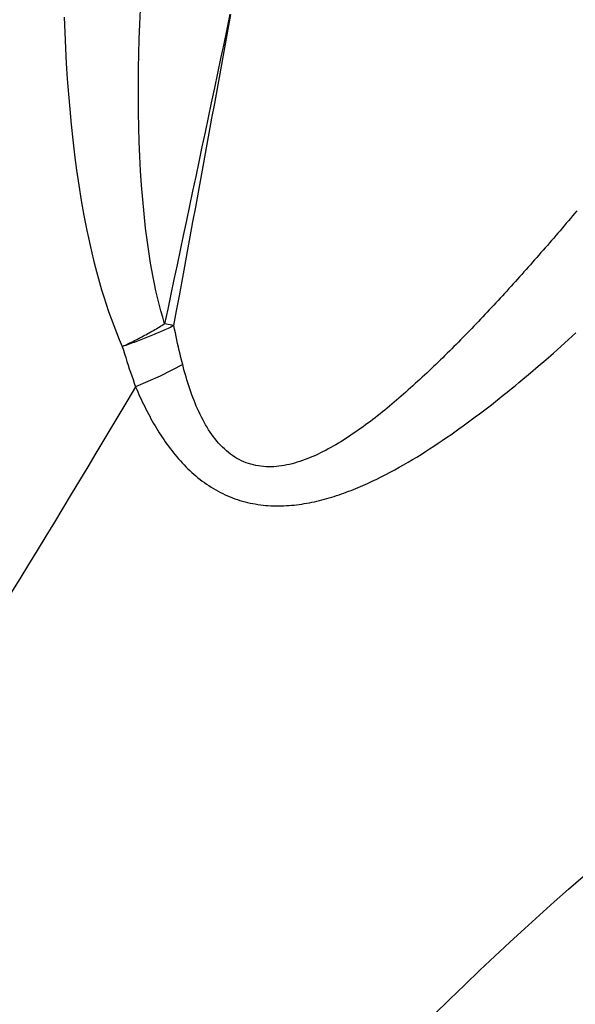
# Model space of a CAD drawing. Extents: x 0 to 21000, y 0 to 14850.
# Drawn here: x 9079 to 9168, y 1749 to 1905 of the extents above; entities that cross this region are included whole.
import ezdxf

# ---------------------------------------------------------------- set-up
doc = ezdxf.new("R2010")
doc.units = 0
doc.header["$LTSCALE"] = 10
doc.layers.add('D-STR', color=1, linetype='CONTINUOUS')

msp = doc.modelspace()

# ---------------------------------------------------------------- linework, layer by layer
at = {"layer": 'D-STR'}
msp.add_line((9103.964, 1856.734), (9102.495, 1857.024), dxfattribs=at)
for points in [[(9086.511, 1905.756), (9086.605, 1903.308), (9086.721, 1900.863), (9086.857, 1898.422), (9087.016, 1895.985), (9087.197, 1893.553), (9087.402, 1891.125), (9087.633, 1888.701), (9087.892, 1886.282), (9088.18, 1883.867), (9088.499, 1881.455), (9088.852, 1879.048), (9089.24, 1876.644), (9089.667, 1874.246), (9090.135, 1871.857), (9090.385, 1870.667), (9090.646, 1869.48), (9090.92, 1868.296), (9091.205, 1867.116), (9091.503, 1865.94), (9091.814, 1864.768), (9092.137, 1863.601), (9092.475, 1862.44), (9092.827, 1861.284), (9093.194, 1860.135), (9093.577, 1858.993), (9093.977, 1857.858), (9094.394, 1856.731), (9094.829, 1855.612), (9095.282, 1854.502), (9095.755, 1853.401), (9096.002, 1853.517), (9096.248, 1853.634), (9096.493, 1853.752), (9096.737, 1853.871), (9096.981, 1853.99), (9097.224, 1854.11), (9097.465, 1854.23), (9097.706, 1854.352), (9097.946, 1854.474), (9098.185, 1854.596), (9098.423, 1854.719), (9098.659, 1854.843), (9098.895, 1854.967), (9099.129, 1855.092), (9099.363, 1855.218), (9099.595, 1855.344), (9099.826, 1855.47), (9100.056, 1855.597), (9100.284, 1855.725), (9100.512, 1855.853), (9100.738, 1855.981), (9100.962, 1856.11), (9101.185, 1856.24), (9101.407, 1856.369), (9101.628, 1856.5), (9101.847, 1856.63), (9102.064, 1856.761), (9102.28, 1856.892), (9102.495, 1857.024), (9102.188, 1858.058), (9101.897, 1859.101), (9101.622, 1860.155), (9101.362, 1861.217), (9101.116, 1862.289), (9100.885, 1863.368), (9100.667, 1864.455), (9100.461, 1865.549), (9100.268, 1866.65), (9100.087, 1867.757), (9099.757, 1869.987), (9099.468, 1872.235), (9099.218, 1874.5), (9099.005, 1876.778), (9098.826, 1879.067), (9098.678, 1881.364), (9098.56, 1883.668), (9098.468, 1885.976), (9098.402, 1888.291), (9098.361, 1890.61), (9098.342, 1892.936), (9098.343, 1895.267), (9098.365, 1897.604), (9098.405, 1899.947), (9098.464, 1902.294), (9098.54, 1904.646), (9098.632, 1907.002)], [(9112.885, 1906.222), (9112.388, 1903.88), (9111.891, 1901.537), (9111.395, 1899.195), (9110.899, 1896.852), (9110.403, 1894.51), (9109.907, 1892.167), (9109.411, 1889.824), (9108.916, 1887.482), (9108.421, 1885.139), (9107.926, 1882.796), (9107.431, 1880.453), (9106.937, 1878.11), (9106.443, 1875.768), (9105.948, 1873.425), (9105.455, 1871.082), (9104.961, 1868.739), (9104.467, 1866.396), (9103.974, 1864.053), (9103.481, 1861.71), (9102.988, 1859.367), (9102.495, 1857.024)], [(9105.364, 1850.534), (9105.225, 1851.091), (9105.088, 1851.649), (9104.953, 1852.208), (9104.821, 1852.769), (9104.692, 1853.332), (9104.565, 1853.896), (9104.44, 1854.461), (9104.318, 1855.027), (9104.198, 1855.595), (9104.08, 1856.164), (9103.964, 1856.734), (9104.399, 1859.088), (9104.833, 1861.443), (9105.267, 1863.797), (9105.701, 1866.152), (9106.134, 1868.507), (9106.568, 1870.862), (9107.001, 1873.217), (9107.433, 1875.571), (9107.865, 1877.927), (9108.297, 1880.282), (9108.729, 1882.637), (9109.16, 1884.992), (9109.591, 1887.348), (9110.021, 1889.703), (9110.452, 1892.059), (9110.881, 1894.414), (9111.311, 1896.77), (9111.74, 1899.126), (9112.168, 1901.482), (9112.597, 1903.838), (9113.024, 1906.195)], [(9111.73, 1899.073), (9111.73, 1899.073), (9111.73, 1899.073), (9111.73, 1899.073), (9111.73, 1899.073), (9111.73, 1899.073), (9111.73, 1899.073), (9111.73, 1899.073), (9111.73, 1899.073), (9111.73, 1899.073), (9111.73, 1899.073)], [(9111.288, 1898.691), (9111.288, 1898.691), (9111.288, 1898.691), (9111.288, 1898.691), (9111.288, 1898.691), (9111.288, 1898.691), (9111.288, 1898.691), (9111.288, 1898.691), (9111.288, 1898.691), (9111.288, 1898.691), (9111.288, 1898.691), (9111.288, 1898.691)], [(9098.462, 1886.199), (9098.462, 1886.199), (9098.462, 1886.199), (9098.462, 1886.198), (9098.462, 1886.198), (9098.462, 1886.198), (9098.462, 1886.198), (9098.461, 1886.198), (9098.461, 1886.198), (9098.461, 1886.197), (9098.461, 1886.197), (9098.461, 1886.197)], [(9089.451, 1875.433), (9089.451, 1875.433), (9089.451, 1875.433), (9089.451, 1875.433), (9089.451, 1875.433), (9089.451, 1875.433), (9089.451, 1875.433), (9089.451, 1875.433), (9089.451, 1875.433), (9089.451, 1875.433), (9089.451, 1875.433), (9089.451, 1875.433)], [(9168.011, 1874.955), (9167.679, 1874.562), (9167.348, 1874.17), (9167.016, 1873.777), (9166.683, 1873.386), (9166.351, 1872.994), (9166.018, 1872.603), (9165.684, 1872.213), (9165.35, 1871.823), (9165.016, 1871.433), (9164.681, 1871.044), (9164.346, 1870.655), (9164.011, 1870.267), (9163.675, 1869.879), (9163.339, 1869.492), (9163.003, 1869.105), (9162.666, 1868.718), (9162.328, 1868.333), (9161.991, 1867.947), (9161.652, 1867.562), (9161.314, 1867.178), (9160.975, 1866.794), (9160.636, 1866.411), (9160.296, 1866.028), (9159.956, 1865.646), (9159.615, 1865.264), (9159.274, 1864.883), (9158.933, 1864.502), (9158.591, 1864.122), (9158.249, 1863.743), (9157.907, 1863.364), (9157.564, 1862.986), (9157.22, 1862.608), (9156.877, 1862.23), (9156.532, 1861.854), (9156.188, 1861.478), (9155.843, 1861.102), (9155.497, 1860.727), (9155.151, 1860.353), (9154.805, 1859.979), (9154.458, 1859.607), (9154.111, 1859.234), (9153.763, 1858.863), (9153.415, 1858.492), (9153.066, 1858.122), (9152.717, 1857.753), (9152.367, 1857.385), (9152.017, 1857.018), (9151.666, 1856.651), (9151.315, 1856.286), (9150.963, 1855.921), (9150.611, 1855.557), (9150.258, 1855.194), (9149.905, 1854.833), (9149.551, 1854.472), (9149.196, 1854.112), (9148.841, 1853.753), (9148.485, 1853.396), (9148.129, 1853.039), (9147.772, 1852.684), (9147.414, 1852.33), (9147.056, 1851.977), (9146.697, 1851.625), (9146.338, 1851.274), (9145.977, 1850.925), (9145.617, 1850.577), (9145.255, 1850.23), (9144.893, 1849.884), (9144.53, 1849.54), (9144.167, 1849.197), (9143.802, 1848.856), (9143.438, 1848.516), (9143.072, 1848.178), (9142.706, 1847.84), (9142.339, 1847.505), (9141.971, 1847.171), (9141.602, 1846.838), (9141.233, 1846.507), (9140.863, 1846.178), (9140.492, 1845.85), (9140.12, 1845.525), (9139.747, 1845.201), (9139.374, 1844.88), (9139, 1844.561), (9138.625, 1844.244), (9138.249, 1843.929), (9137.872, 1843.617), (9137.494, 1843.307), (9137.115, 1843), (9136.735, 1842.696), (9136.354, 1842.395), (9135.972, 1842.096), (9135.589, 1841.801), (9135.205, 1841.509), (9134.82, 1841.22), (9134.434, 1840.934), (9134.047, 1840.651), (9133.659, 1840.372), (9133.269, 1840.097), (9132.879, 1839.825), (9132.487, 1839.558), (9132.094, 1839.294), (9131.7, 1839.034), (9131.305, 1838.778), (9130.908, 1838.526), (9130.51, 1838.279), (9130.112, 1838.036), (9129.711, 1837.798), (9129.31, 1837.566), (9128.908, 1837.339), (9128.504, 1837.118), (9128.099, 1836.903), (9127.694, 1836.693), (9127.287, 1836.49), (9126.879, 1836.294), (9126.47, 1836.105), (9126.059, 1835.923), (9125.648, 1835.748), (9125.236, 1835.581), (9124.823, 1835.422), (9124.409, 1835.271), (9123.995, 1835.13), (9123.58, 1834.998), (9123.165, 1834.876), (9122.749, 1834.764), (9122.334, 1834.663), (9121.918, 1834.573), (9121.503, 1834.494), (9121.088, 1834.427), (9120.673, 1834.373), (9120.258, 1834.331), (9119.845, 1834.303), (9119.432, 1834.287), (9119.021, 1834.286), (9118.612, 1834.298), (9118.205, 1834.324), (9117.801, 1834.365), (9117.4, 1834.421), (9117.003, 1834.492), (9116.609, 1834.577), (9116.219, 1834.679), (9115.834, 1834.796), (9115.454, 1834.929), (9115.08, 1835.079), (9114.711, 1835.245), (9114.348, 1835.428), (9113.991, 1835.626), (9113.641, 1835.84), (9113.296, 1836.068), (9112.959, 1836.311), (9112.628, 1836.568), (9112.304, 1836.838), (9111.987, 1837.121), (9111.677, 1837.417), (9111.375, 1837.725), (9111.08, 1838.045), (9110.792, 1838.375), (9110.513, 1838.717), (9110.242, 1839.069), (9109.978, 1839.43), (9109.721, 1839.801), (9109.473, 1840.181), (9109.231, 1840.57), (9108.996, 1840.967), (9108.768, 1841.371), (9108.546, 1841.783), (9108.331, 1842.202), (9108.122, 1842.627), (9107.919, 1843.058), (9107.722, 1843.494), (9107.53, 1843.936), (9107.344, 1844.383), (9107.164, 1844.834), (9106.988, 1845.289), (9106.818, 1845.749), (9106.652, 1846.212), (9106.492, 1846.679), (9106.336, 1847.15), (9106.184, 1847.624), (9106.037, 1848.102), (9105.894, 1848.583), (9105.756, 1849.067), (9105.621, 1849.553), (9105.491, 1850.043), (9105.364, 1850.534)], [(9103.964, 1856.734), (9103.733, 1856.621), (9103.501, 1856.509), (9103.266, 1856.397), (9103.029, 1856.285), (9102.791, 1856.174), (9102.55, 1856.063), (9102.307, 1855.953), (9102.063, 1855.843), (9101.816, 1855.733), (9101.568, 1855.624), (9101.318, 1855.516), (9101.066, 1855.408), (9100.813, 1855.3), (9100.558, 1855.194), (9100.301, 1855.087), (9100.044, 1854.982), (9099.784, 1854.877), (9099.523, 1854.773), (9099.261, 1854.67), (9098.998, 1854.567), (9098.733, 1854.465), (9098.467, 1854.364), (9098.2, 1854.264), (9097.932, 1854.165), (9097.663, 1854.066), (9097.392, 1853.969), (9097.121, 1853.872), (9096.85, 1853.776), (9096.577, 1853.681), (9096.303, 1853.587), (9096.029, 1853.493), (9095.755, 1853.401), (9095.934, 1852.812), (9096.115, 1852.225), (9096.3, 1851.639), (9096.487, 1851.054), (9096.677, 1850.47), (9096.87, 1849.887), (9097.066, 1849.306), (9097.265, 1848.726), (9097.467, 1848.147), (9097.672, 1847.57), (9097.88, 1846.994)], [(9097.88, 1846.994), (9098.05, 1846.596), (9098.223, 1846.2), (9098.399, 1845.806), (9098.577, 1845.412), (9098.759, 1845.02), (9098.943, 1844.629), (9099.13, 1844.24), (9099.321, 1843.852), (9099.515, 1843.465), (9099.712, 1843.081), (9099.912, 1842.698), (9100.116, 1842.317), (9100.323, 1841.937), (9100.533, 1841.56), (9100.747, 1841.185), (9100.965, 1840.811), (9101.186, 1840.44), (9101.412, 1840.071), (9101.641, 1839.704), (9101.873, 1839.34), (9102.11, 1838.978), (9102.351, 1838.619), (9102.596, 1838.263), (9102.845, 1837.91), (9103.098, 1837.56), (9103.356, 1837.214), (9103.618, 1836.871), (9103.885, 1836.533), (9104.156, 1836.198), (9104.432, 1835.867), (9104.713, 1835.541), (9104.998, 1835.219), (9105.289, 1834.902), (9105.584, 1834.59), (9105.885, 1834.282), (9106.191, 1833.98), (9106.502, 1833.684), (9106.818, 1833.393), (9107.14, 1833.108), (9107.466, 1832.829), (9107.797, 1832.556), (9108.134, 1832.289), (9108.474, 1832.029), (9108.82, 1831.777), (9109.17, 1831.531), (9109.524, 1831.292), (9109.882, 1831.061), (9110.244, 1830.838), (9110.611, 1830.622), (9110.981, 1830.415), (9111.355, 1830.216), (9111.733, 1830.026), (9112.114, 1829.844), (9112.498, 1829.672), (9112.886, 1829.508), (9113.277, 1829.354), (9113.67, 1829.21), (9114.067, 1829.074), (9114.466, 1828.948), (9114.867, 1828.83), (9115.271, 1828.721), (9115.676, 1828.622), (9116.083, 1828.53), (9116.492, 1828.448), (9116.902, 1828.374), (9117.313, 1828.308), (9117.725, 1828.25), (9118.137, 1828.201), (9118.55, 1828.16), (9118.964, 1828.127), (9119.377, 1828.101), (9119.79, 1828.084), (9120.203, 1828.074), (9120.615, 1828.071), (9121.027, 1828.076), (9121.438, 1828.089), (9121.848, 1828.108), (9122.257, 1828.135), (9122.666, 1828.168), (9123.074, 1828.207), (9123.481, 1828.253), (9123.887, 1828.305), (9124.292, 1828.363), (9124.696, 1828.427), (9125.099, 1828.497), (9125.5, 1828.572), (9125.901, 1828.653), (9126.3, 1828.738), (9126.699, 1828.829), (9127.095, 1828.924), (9127.491, 1829.024), (9127.885, 1829.129), (9128.278, 1829.237), (9128.669, 1829.35), (9129.059, 1829.467), (9129.448, 1829.588), (9129.835, 1829.713), (9130.22, 1829.842), (9130.605, 1829.974), (9130.988, 1830.11), (9131.37, 1830.25), (9131.75, 1830.393), (9132.129, 1830.539), (9132.507, 1830.688), (9132.883, 1830.84), (9133.258, 1830.995), (9133.632, 1831.153), (9134.004, 1831.314), (9134.745, 1831.644), (9135.481, 1831.983), (9136.211, 1832.331), (9136.937, 1832.689), (9137.658, 1833.056), (9138.374, 1833.431), (9139.085, 1833.814), (9139.792, 1834.205), (9140.495, 1834.604), (9141.194, 1835.009), (9141.888, 1835.422), (9142.578, 1835.841), (9143.265, 1836.266), (9143.947, 1836.696), (9144.626, 1837.133), (9145.302, 1837.574), (9145.974, 1838.02), (9146.642, 1838.471), (9147.308, 1838.926), (9147.97, 1839.384), (9148.63, 1839.846), (9149.286, 1840.312), (9149.94, 1840.782), (9150.591, 1841.255), (9151.239, 1841.731), (9151.884, 1842.21), (9152.526, 1842.693), (9153.166, 1843.179), (9153.804, 1843.668), (9154.438, 1844.16), (9155.071, 1844.654), (9155.701, 1845.152), (9156.328, 1845.652), (9156.953, 1846.155), (9157.576, 1846.661), (9158.197, 1847.169), (9158.816, 1847.68), (9159.432, 1848.193), (9160.047, 1848.708), (9160.659, 1849.225), (9161.878, 1850.266), (9163.09, 1851.315), (9164.295, 1852.371), (9165.493, 1853.434), (9166.685, 1854.503), (9167.871, 1855.578)], [(9105.364, 1850.534), (9101.777, 1848.691), (9097.88, 1846.994)], [(9097.88, 1846.993), (9096.638, 1844.916), (9095.386, 1842.823), (9094.124, 1840.714), (9092.851, 1838.589), (9091.567, 1836.447), (9090.272, 1834.29), (9088.965, 1832.115), (9087.644, 1829.924), (9086.31, 1827.717), (9084.963, 1825.494), (9083.604, 1823.256), (9082.233, 1821.004), (9080.851, 1818.74), (9079.459, 1816.465), (9078.057, 1814.18)], [(9116.141, 1828.518), (9116.141, 1828.518), (9116.141, 1828.518), (9116.141, 1828.518), (9116.141, 1828.518), (9116.141, 1828.518), (9116.141, 1828.518), (9116.141, 1828.518), (9116.141, 1828.518), (9116.141, 1828.518), (9116.141, 1828.518), (9116.141, 1828.518)], [(9119.479, 1828.096), (9119.479, 1828.096), (9119.479, 1828.096), (9119.479, 1828.096), (9119.479, 1828.096), (9119.479, 1828.096), (9119.479, 1828.096), (9119.479, 1828.096), (9119.479, 1828.096), (9119.479, 1828.096), (9119.479, 1828.096), (9119.479, 1828.096)], [(9145.357, 1747.228), (9147.782, 1749.601), (9150.201, 1751.939), (9152.612, 1754.238), (9155.01, 1756.497), (9157.393, 1758.714), (9159.758, 1760.888), (9162.101, 1763.016), (9164.424, 1765.101), (9166.726, 1767.144), (9169.008, 1769.146)]]:
    msp.add_lwpolyline(points, dxfattribs=at)
msp.add_arc((9684.537, 1259.248), 685.8, 118.93579, 143.130102, dxfattribs=at)

doc.saveas('drawing.dxf')
